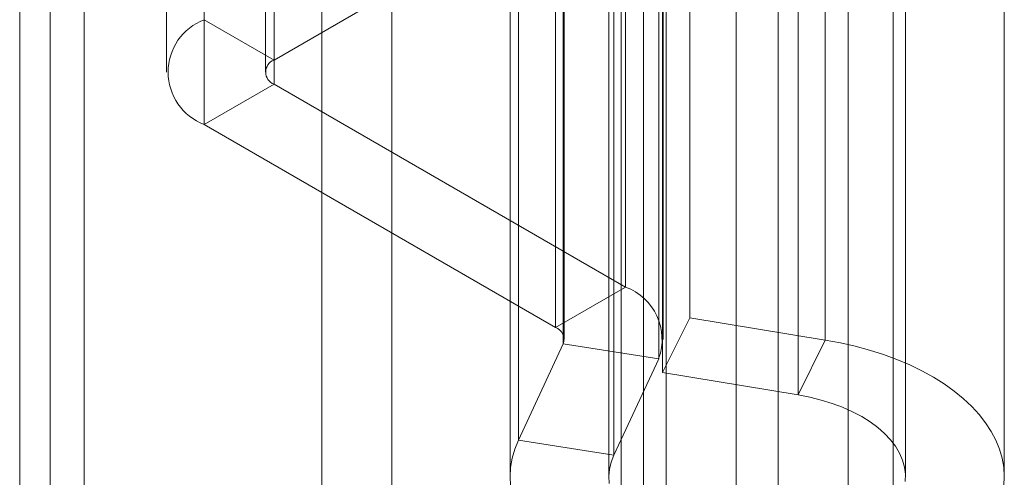
# Model space of a CAD drawing. Units: millimetres. Extents: x -1935 to 9109, y 73 to 3057.
# Drawn here: x 3741 to 3764, y 1889 to 1900 of the extents above; entities that cross this region are included whole.
import ezdxf

# ---------------------------------------------------------------- set-up
doc = ezdxf.new("R2010")
doc.units = ezdxf.units.MM
doc.header["$LTSCALE"] = 2
doc.linetypes.add('SLD-Solid', pattern=[0])

msp = doc.modelspace()

# ---------------------------------------------------------------- linework, layer by layer
at = {"color": 0, "linetype": 'SLD-Solid', "lineweight": 18}
for p, q in [((3755.308, 1595.989), (3755.308, 2008.366)), ((3757.453, 1552.389), (3757.453, 2007.599)), ((3758.423, 2007.599), (3758.423, 1552.389)), ((3755.837, 1551.456), (3755.837, 2006.666)), ((3760.039, 2006.666), (3760.039, 1551.456)), ((3755.308, 1594.123), (3755.308, 2006.5)), ((3740.887, 2004.189), (3740.887, 1602.917)), ((3741.59, 1601.938), (3741.59, 2003.209)), ((3740.887, 2002.23), (3740.887, 1600.958)), ((3742.378, 1586.659), (3742.378, 1999.035)), ((3749.49, 1574.341), (3749.49, 1994.93)), ((3747.874, 1573.408), (3747.874, 1993.997)), ((3746.768, 1899.016), (3746.768, 1951.275)), ((3744.281, 1950.995), (3744.281, 1898.736)), ((3746.567, 1950.995), (3746.567, 1898.736)), ((3746.768, 1898.456), (3746.768, 1950.715)), ((3745.151, 1949.782), (3745.151, 1897.523)), ((3754.795, 1944.659), (3754.795, 1886.101)), ((3761.081, 1886.101), (3761.081, 1944.659)), ((3754.892, 1909.164), (3754.892, 1893.766)), ((3756.379, 1908.455), (3756.379, 1893.057)), ((3753.276, 1908.231), (3753.276, 1892.833)), ((3753.454, 1892.451), (3753.454, 1907.848)), ((3753.477, 1892.553), (3753.477, 1907.951)), ((3755.763, 1892.553), (3755.763, 1907.951)), ((3759.513, 1892.538), (3759.513, 1907.936)), ((3755.661, 1907.507), (3755.661, 1892.109)), ((3755.749, 1907.186), (3755.749, 1891.789)), ((3758.883, 1891.27), (3758.883, 1906.668)), ((3752.419, 1890.221), (3752.419, 1905.619)), ((3754.626, 1889.88), (3754.626, 1905.277)), ((3752.224, 1904.765), (3752.224, 1889.367)), ((3754.51, 1904.765), (3754.51, 1889.367)), ((3761.367, 1889.367), (3761.367, 1904.765)), ((3763.652, 1889.367), (3763.652, 1904.765)), ((3746.768, 1899.016), (3754.283, 1903.355)), ((3746.768, 1899.016), (3745.151, 1899.949)), ((3746.768, 1898.456), (3745.151, 1897.523)), ((3754.892, 1893.766), (3746.768, 1898.456)), ((3745.151, 1897.523), (3753.276, 1892.833)), ((3753.276, 1892.833), (3754.892, 1893.766)), ((3755.749, 1891.789), (3756.379, 1893.057)), ((3756.379, 1893.057), (3759.513, 1892.538)), ((3758.883, 1891.27), (3759.513, 1892.538)), ((3759.513, 1892.538), (3759.863, 1892.473)), ((3753.454, 1892.451), (3752.419, 1890.221)), ((3753.454, 1892.451), (3755.661, 1892.109)), ((3759.863, 1892.473), (3760.205, 1892.395)), ((3760.205, 1892.395), (3760.537, 1892.305)), ((3760.537, 1892.305), (3760.859, 1892.203)), ((3755.661, 1892.109), (3754.626, 1889.88)), ((3760.859, 1892.203), (3761.169, 1892.088)), ((3761.169, 1892.088), (3761.465, 1891.963)), ((3761.465, 1891.963), (3761.746, 1891.827)), ((3761.746, 1891.827), (3762.012, 1891.68)), ((3755.749, 1891.789), (3758.883, 1891.27)), ((3762.012, 1891.68), (3762.261, 1891.524)), ((3762.261, 1891.524), (3762.493, 1891.36)), ((3758.883, 1891.27), (3759.156, 1891.218)), ((3759.156, 1891.218), (3759.42, 1891.152)), ((3759.42, 1891.152), (3759.674, 1891.074)), ((3762.493, 1891.36), (3762.705, 1891.186)), ((3762.705, 1891.186), (3762.898, 1891.006)), ((3759.674, 1891.074), (3759.915, 1890.984)), ((3759.915, 1890.984), (3760.143, 1890.883)), ((3762.898, 1891.006), (3763.07, 1890.818)), ((3760.143, 1890.883), (3760.355, 1890.771)), ((3760.355, 1890.771), (3760.55, 1890.649)), ((3763.07, 1890.818), (3763.221, 1890.625)), ((3760.55, 1890.649), (3760.727, 1890.519)), ((3760.727, 1890.519), (3760.884, 1890.38)), ((3763.221, 1890.625), (3763.35, 1890.426)), ((3760.884, 1890.38), (3761.021, 1890.234)), ((3761.021, 1890.234), (3761.136, 1890.082)), ((3763.35, 1890.426), (3763.457, 1890.223)), ((3752.274, 1889.805), (3752.335, 1890.015)), ((3752.335, 1890.015), (3752.419, 1890.221)), ((3754.626, 1889.88), (3752.419, 1890.221)), ((3761.136, 1890.082), (3761.228, 1889.925)), ((3763.457, 1890.223), (3763.541, 1890.017)), ((3763.541, 1890.017), (3763.601, 1889.808)), ((3752.237, 1889.594), (3752.274, 1889.805)), ((3754.564, 1889.718), (3754.626, 1889.88)), ((3761.228, 1889.925), (3761.297, 1889.764)), ((3763.601, 1889.808), (3763.639, 1889.597)), ((3752.224, 1889.382), (3752.237, 1889.594)), ((3754.51, 1889.388), (3754.525, 1889.553)), ((3754.525, 1889.553), (3754.564, 1889.718)), ((3761.297, 1889.764), (3761.343, 1889.6)), ((3761.343, 1889.6), (3761.365, 1889.435)), ((3763.639, 1889.597), (3763.652, 1889.385)), ((3752.234, 1889.17), (3752.224, 1889.382)), ((3754.519, 1889.222), (3754.51, 1889.388)), ((3761.365, 1889.435), (3761.362, 1889.269)), ((3763.652, 1889.385), (3763.642, 1889.173))]:
    msp.add_line(p, q, dxfattribs=at)
for centre, radius, start, end in [((3745.618, 1898.736), 1.3, 111.0452, 248.9548), ((3746.874, 1898.736), 0.299, 110.7834, 249.2166), ((3754.447, 1892.553), 1.292, 339.9348, 69.8621), ((3753.169, 1892.551), 0.301, 340.539, 69.2579)]:
    msp.add_arc(centre, radius, start, end, dxfattribs=at)

doc.saveas('drawing.dxf')
